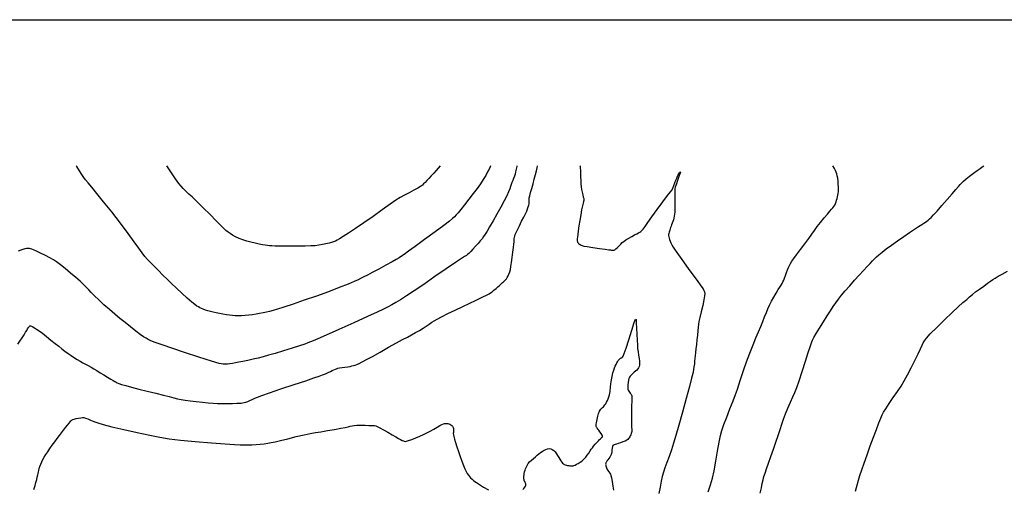
# Model space of a CAD drawing. Extents: x 359666 to 362866, y 1040411 to 1043411.
# Drawn here: x 360260 to 360759, y 1043123 to 1043361 of the extents above; entities that cross this region are included whole.
import ezdxf

# ---------------------------------------------------------------- set-up
doc = ezdxf.new("R2010")
doc.units = 0
doc.header["$MEASUREMENT"] = 0
for name, color, linetype in [('5', 5, 'CONTINUOUS'), ('INDEX', 1, 'CONTINUOUS'), ('INTER', 33, 'CONTINUOUS')]:
    doc.layers.add(name, color=color, linetype=linetype)

msp = doc.modelspace()

# ---------------------------------------------------------------- linework, layer by layer
at = {"layer": '5'}
msp.add_line((359815.91, 1043361.11), (362815.91, 1043361.11), dxfattribs=at)
at = {"layer": 'INDEX', "color": 1, "linetype": 'CONTINUOUS', "elevation": 2420}
for points in [[(360514.66, 1043122.81), (360515.22, 1043123.42), (360515.67, 1043123.99), (360515.99, 1043124.51), (360515.99, 1043124.51), (360516.19, 1043124.98), (360516.27, 1043125.41), (360516.22, 1043125.79), (360516.22, 1043125.79), (360516.07, 1043126.13), (360515.85, 1043126.46), (360515.62, 1043126.82), (360515.62, 1043126.82), (360515.44, 1043127.23), (360515.31, 1043127.7), (360515.22, 1043128.24), (360515.22, 1043128.24), (360515.19, 1043128.83), (360515.22, 1043129.49), (360515.29, 1043130.21), (360515.29, 1043130.21), (360515.41, 1043130.99), (360515.58, 1043131.79), (360515.79, 1043132.59), (360515.79, 1043132.59), (360516.03, 1043133.35), (360516.32, 1043134.07), (360516.63, 1043134.76), (360516.63, 1043134.76), (360517, 1043135.41), (360517.47, 1043136.08), (360518.13, 1043136.83), (360518.13, 1043136.83), (360519.01, 1043137.7), (360520.01, 1043138.61), (360521.02, 1043139.48), (360521.02, 1043139.48), (360521.94, 1043140.23), (360522.8, 1043140.9), (360523.66, 1043141.53), (360523.66, 1043141.53), (360524.55, 1043142.17), (360525.46, 1043142.75), (360526.36, 1043143.21), (360526.36, 1043143.21), (360527.23, 1043143.48), (360528.07, 1043143.56), (360528.87, 1043143.44), (360528.87, 1043143.44), (360529.63, 1043143.13), (360530.35, 1043142.61), (360531.04, 1043141.9), (360531.04, 1043141.9), (360531.69, 1043141.01), (360532.3, 1043140.03), (360532.88, 1043139.06), (360532.88, 1043139.06), (360533.42, 1043138.19), (360533.92, 1043137.43), (360534.38, 1043136.79), (360534.38, 1043136.79), (360534.82, 1043136.26), (360535.25, 1043135.84), (360535.71, 1043135.53), (360535.71, 1043135.53), (360536.21, 1043135.31), (360536.76, 1043135.16), (360537.34, 1043135.06), (360537.34, 1043135.06), (360537.92, 1043134.98), (360538.47, 1043134.91), (360538.97, 1043134.85), (360538.97, 1043134.85), (360539.39, 1043134.82), (360539.77, 1043134.82), (360540.15, 1043134.88), (360540.15, 1043134.88), (360540.6, 1043135.01), (360541.14, 1043135.24), (360541.84, 1043135.61), (360541.84, 1043135.61), (360542.72, 1043136.11), (360543.68, 1043136.7), (360544.58, 1043137.3), (360544.58, 1043137.3), (360545.33, 1043137.87), (360545.99, 1043138.49), (360546.66, 1043139.27), (360546.66, 1043139.27), (360547.38, 1043140.26), (360548.13, 1043141.35), (360548.81, 1043142.39), (360548.81, 1043142.39), (360549.39, 1043143.26), (360549.95, 1043144.04), (360550.59, 1043144.84), (360550.59, 1043144.84), (360551.38, 1043145.76), (360552.24, 1043146.7), (360553.02, 1043147.53), (360553.02, 1043147.53), (360553.61, 1043148.16), (360554.05, 1043148.6), (360554.37, 1043148.94), (360554.37, 1043148.94), (360554.64, 1043149.22), (360554.85, 1043149.45), (360555, 1043149.64), (360555, 1043149.64), (360555.09, 1043149.79), (360555.06, 1043150.03), (360554.82, 1043150.48), (360554.82, 1043150.48), (360554.34, 1043151.21), (360553.74, 1043152.09), (360553.17, 1043152.9), (360553.17, 1043152.9), (360552.72, 1043153.52), (360552.41, 1043153.94), (360552.18, 1043154.25), (360552.18, 1043154.25), (360552, 1043154.51), (360551.89, 1043154.81), (360551.86, 1043155.26), (360551.86, 1043155.26), (360551.91, 1043155.9), (360552.03, 1043156.7), (360552.17, 1043157.56), (360552.17, 1043157.56), (360552.32, 1043158.4), (360552.47, 1043159.22), (360552.64, 1043159.99), (360552.64, 1043159.99), (360552.84, 1043160.72), (360553.07, 1043161.4), (360553.33, 1043162.03), (360553.33, 1043162.03), (360553.63, 1043162.61), (360553.95, 1043163.13), (360554.31, 1043163.61), (360554.31, 1043163.61), (360554.7, 1043164.05), (360555.1, 1043164.45), (360555.5, 1043164.85), (360555.5, 1043164.85), (360555.88, 1043165.27), (360556.26, 1043165.75), (360556.68, 1043166.37), (360556.68, 1043166.37), (360557.13, 1043167.14), (360557.59, 1043168.02), (360558, 1043168.91), (360558, 1043168.91), (360558.34, 1043169.79), (360558.62, 1043170.91), (360558.9, 1043172.56), (360558.9, 1043172.56), (360559.21, 1043174.92), (360559.55, 1043177.6), (360559.93, 1043180.09), (360559.93, 1043180.09), (360560.33, 1043182), (360560.74, 1043183.41), (360561.16, 1043184.5), (360561.16, 1043184.5), (360561.56, 1043185.45), (360561.95, 1043186.29), (360562.32, 1043187.02), (360562.32, 1043187.02), (360562.68, 1043187.66), (360563.03, 1043188.21), (360563.36, 1043188.66), (360563.36, 1043188.66), (360563.68, 1043189.02), (360563.98, 1043189.29), (360564.27, 1043189.46), (360564.27, 1043189.46), (360564.55, 1043189.56), (360564.83, 1043189.67), (360565.13, 1043189.9), (360565.13, 1043189.9), (360565.5, 1043190.44), (360566.07, 1043191.78), (360567.01, 1043194.5), (360567.01, 1043194.5), (360568.39, 1043198.82), (360569.91, 1043203.64), (360571.15, 1043207.49), (360571.15, 1043207.49), (360571.82, 1043209.25), (360572.08, 1043209.06), (360572.16, 1043207.37), (360572.16, 1043207.37), (360572.27, 1043204.68), (360572.43, 1043201.55), (360572.6, 1043198.6), (360572.6, 1043198.6), (360572.74, 1043196.27), (360572.89, 1043194.42), (360573.09, 1043192.74), (360573.09, 1043192.74), (360573.36, 1043191.02), (360573.63, 1043189.34), (360573.83, 1043187.89), (360573.83, 1043187.89), (360573.89, 1043186.78), (360573.82, 1043185.95), (360573.62, 1043185.27), (360573.62, 1043185.27), (360573.32, 1043184.62), (360572.91, 1043184.01), (360572.4, 1043183.41), (360572.4, 1043183.41), (360571.79, 1043182.83), (360571.15, 1043182.28), (360570.51, 1043181.74), (360570.51, 1043181.74), (360569.95, 1043181.23), (360569.45, 1043180.72), (360569.03, 1043180.24), (360569.03, 1043180.24), (360568.69, 1043179.74), (360568.41, 1043179.15), (360568.19, 1043178.31), (360568.19, 1043178.31), (360568.02, 1043177.19), (360567.9, 1043175.96), (360567.85, 1043174.88), (360567.85, 1043174.88), (360567.86, 1043174.13), (360567.96, 1043173.61), (360568.16, 1043173.18), (360568.16, 1043173.18), (360568.47, 1043172.69), (360568.82, 1043172.19), (360569.16, 1043171.73), (360569.16, 1043171.73), (360569.43, 1043171.35), (360569.63, 1043171.04), (360569.78, 1043170.76), (360569.78, 1043170.76), (360569.9, 1043170.45), (360569.97, 1043169.93), (360569.97, 1043169), (360569.97, 1043169), (360569.9, 1043167.5), (360569.8, 1043165.42), (360569.73, 1043162.84), (360569.73, 1043162.84), (360569.74, 1043159.88), (360569.79, 1043156.96), (360569.85, 1043154.57), (360569.85, 1043154.57), (360569.89, 1043153.09), (360569.87, 1043152.27), (360569.78, 1043151.74), (360569.78, 1043151.74), (360569.6, 1043151.2), (360569.36, 1043150.63), (360569.1, 1043150.07), (360569.1, 1043150.07), (360568.85, 1043149.55), (360568.58, 1043149.08), (360568.27, 1043148.65), (360568.27, 1043148.65), (360567.88, 1043148.24), (360567.33, 1043147.84), (360566.52, 1043147.42), (360566.52, 1043147.42), (360565.42, 1043146.97), (360564.18, 1043146.54), (360563.03, 1043146.17), (360563.03, 1043146.17), (360562.14, 1043145.89), (360561.49, 1043145.69), (360560.99, 1043145.54), (360560.99, 1043145.54), (360560.6, 1043145.4), (360560.29, 1043145.14), (360560.07, 1043144.64), (360560.07, 1043144.64), (360559.93, 1043143.83), (360559.83, 1043142.86), (360559.75, 1043141.93), (360559.75, 1043141.93), (360559.64, 1043141.18), (360559.47, 1043140.57), (360559.19, 1043139.96), (360559.19, 1043139.96), (360558.77, 1043139.28), (360558.29, 1043138.59), (360557.84, 1043137.97), (360557.84, 1043137.97), (360557.48, 1043137.49), (360557.22, 1043137.13), (360557.02, 1043136.83), (360557.02, 1043136.83), (360556.86, 1043136.56), (360556.75, 1043136.29), (360556.69, 1043136), (360556.69, 1043136), (360556.67, 1043135.67), (360556.69, 1043135.29), (360556.75, 1043134.87), (360556.75, 1043134.87), (360556.86, 1043134.41), (360557.04, 1043133.88), (360557.34, 1043133.27), (360557.34, 1043133.27), (360557.78, 1043132.55), (360558.29, 1043131.82), (360558.75, 1043131.17), (360558.75, 1043131.17), (360559.09, 1043130.62), (360559.37, 1043129.91), (360559.64, 1043128.71), (360559.64, 1043128.71), (360559.96, 1043126.82), (360560.29, 1043124.58), (360560.58, 1043122.47)], [(360266.77, 1043122.86), (360267.38, 1043124.81), (360267.84, 1043126.44), (360267.84, 1043126.44), (360268.22, 1043127.88), (360268.52, 1043129.15), (360268.74, 1043130.2), (360268.74, 1043130.2), (360268.91, 1043131.03), (360269.06, 1043131.76), (360269.23, 1043132.54), (360269.23, 1043132.54), (360269.49, 1043133.5), (360269.82, 1043134.59), (360270.23, 1043135.73), (360270.23, 1043135.73), (360270.73, 1043136.85), (360271.33, 1043137.99), (360272.04, 1043139.2), (360272.04, 1043139.2), (360272.87, 1043140.53), (360273.83, 1043141.98), (360274.92, 1043143.57), (360274.92, 1043143.57), (360276.12, 1043145.27), (360277.37, 1043147), (360278.59, 1043148.66), (360278.59, 1043148.66), (360279.72, 1043150.2), (360280.78, 1043151.63), (360281.82, 1043153), (360281.82, 1043153), (360282.85, 1043154.34), (360283.81, 1043155.55), (360284.6, 1043156.53), (360284.6, 1043156.53), (360285.17, 1043157.2), (360285.56, 1043157.62), (360285.86, 1043157.9), (360285.86, 1043157.9), (360286.14, 1043158.12), (360286.55, 1043158.32), (360287.22, 1043158.54), (360287.22, 1043158.54), (360288.22, 1043158.8), (360289.4, 1043159.05), (360290.5, 1043159.24), (360290.5, 1043159.24), (360291.36, 1043159.33), (360292.11, 1043159.28), (360292.96, 1043159.05), (360292.96, 1043159.05), (360294.07, 1043158.62), (360295.47, 1043158.04), (360297.12, 1043157.37), (360297.12, 1043157.37), (360299.12, 1043156.66), (360301.96, 1043155.8), (360306.27, 1043154.69), (360306.27, 1043154.69), (360312.34, 1043153.28), (360319.21, 1043151.75), (360325.6, 1043150.38), (360325.6, 1043150.38), (360330.69, 1043149.35), (360335.4, 1043148.57), (360341.09, 1043147.89), (360341.09, 1043147.89), (360348.61, 1043147.17), (360356.75, 1043146.49), (360363.8, 1043145.96), (360363.8, 1043145.96), (360368.47, 1043145.64), (360371.31, 1043145.49), (360373.3, 1043145.46), (360373.3, 1043145.46), (360375.26, 1043145.48), (360377.32, 1043145.56), (360379.42, 1043145.69), (360379.42, 1043145.69), (360381.51, 1043145.87), (360383.53, 1043146.09), (360385.38, 1043146.34), (360385.38, 1043146.34), (360387.09, 1043146.6), (360389.06, 1043146.98), (360391.78, 1043147.62), (360391.78, 1043147.62), (360395.55, 1043148.58), (360399.8, 1043149.67), (360403.75, 1043150.63), (360403.75, 1043150.63), (360406.85, 1043151.29), (360409.5, 1043151.74), (360412.31, 1043152.17), (360412.31, 1043152.17), (360415.7, 1043152.72), (360419.27, 1043153.33), (360422.4, 1043153.9), (360422.4, 1043153.9), (360424.63, 1043154.34), (360426.11, 1043154.68), (360427.16, 1043154.94), (360427.16, 1043154.94), (360428.07, 1043155.16), (360429.1, 1043155.33), (360430.53, 1043155.42), (360430.53, 1043155.42), (360432.51, 1043155.44), (360434.68, 1043155.41), (360436.62, 1043155.37), (360436.62, 1043155.37), (360437.97, 1043155.36), (360438.85, 1043155.34), (360439.48, 1043155.29), (360439.48, 1043155.29), (360440.09, 1043155.15), (360440.91, 1043154.82), (360442.19, 1043154.16), (360442.19, 1043154.16), (360444.08, 1043153.12), (360446.28, 1043151.86), (360448.44, 1043150.62), (360448.44, 1043150.62), (360450.23, 1043149.58), (360451.65, 1043148.77), (360452.73, 1043148.17), (360452.73, 1043148.17), (360453.52, 1043147.76), (360454.11, 1043147.5), (360454.59, 1043147.34), (360454.59, 1043147.34), (360455.04, 1043147.25), (360455.69, 1043147.31), (360456.76, 1043147.63), (360456.76, 1043147.63), (360458.4, 1043148.25), (360460.39, 1043149.08), (360462.43, 1043149.96), (360462.43, 1043149.96), (360464.28, 1043150.78), (360466, 1043151.58), (360467.72, 1043152.46), (360467.72, 1043152.46), (360469.5, 1043153.47), (360471.21, 1043154.48), (360472.65, 1043155.32), (360472.65, 1043155.32), (360473.69, 1043155.87), (360474.42, 1043156.17), (360475, 1043156.32), (360475, 1043156.32), (360475.56, 1043156.38), (360476.11, 1043156.36), (360476.67, 1043156.28), (360476.67, 1043156.28), (360477.22, 1043156.12), (360477.75, 1043155.9), (360478.22, 1043155.64), (360478.22, 1043155.64), (360478.64, 1043155.33), (360478.97, 1043155), (360479.24, 1043154.62), (360479.24, 1043154.62), (360479.43, 1043154.21), (360479.56, 1043153.76), (360479.61, 1043153.28), (360479.61, 1043153.28), (360479.59, 1043152.76), (360479.53, 1043152.23), (360479.47, 1043151.72), (360479.47, 1043151.72), (360479.43, 1043151.2), (360479.48, 1043150.56), (360479.65, 1043149.65), (360479.65, 1043149.65), (360480, 1043148.33), (360480.51, 1043146.61), (360481.18, 1043144.5), (360481.18, 1043144.5), (360481.98, 1043142.08), (360482.85, 1043139.55), (360483.72, 1043137.15), (360483.72, 1043137.15), (360484.52, 1043135.09), (360485.26, 1043133.39), (360485.91, 1043132.02), (360485.91, 1043132.02), (360486.51, 1043130.95), (360487.06, 1043130.1), (360487.62, 1043129.38), (360487.62, 1043129.38), (360488.22, 1043128.7), (360488.94, 1043128.01), (360489.89, 1043127.25), (360489.89, 1043127.25), (360491.13, 1043126.36), (360492.75, 1043125.31), (360494.82, 1043124.06), (360494.82, 1043124.06), (360497.33, 1043122.62)]]:
    msp.add_lwpolyline(points, dxfattribs=at)
at = {"layer": 'INTER', "color": 33, "linetype": 'CONTINUOUS'}
for points, elevation in [([(360258.72, 1043196.49), (360259.72, 1043198.02), (360260.81, 1043199.75), (360261.81, 1043201.37), (360261.81, 1043201.37), (360262.58, 1043202.63), (360263.15, 1043203.56), (360263.57, 1043204.27), (360263.57, 1043204.27), (360263.91, 1043204.82), (360264.18, 1043205.25), (360264.39, 1043205.56), (360264.39, 1043205.56), (360264.57, 1043205.75), (360264.77, 1043205.83), (360265.08, 1043205.78), (360265.08, 1043205.78), (360265.57, 1043205.6), (360266.24, 1043205.29), (360267.09, 1043204.82), (360267.09, 1043204.82), (360268.14, 1043204.19), (360269.46, 1043203.3), (360271.13, 1043202.07), (360271.13, 1043202.07), (360273.19, 1043200.45), (360275.42, 1043198.66), (360277.55, 1043196.93), (360277.55, 1043196.93), (360279.38, 1043195.46), (360280.99, 1043194.2), (360282.53, 1043193.04), (360282.53, 1043193.04), (360284.12, 1043191.88), (360285.73, 1043190.74), (360287.3, 1043189.67), (360287.3, 1043189.67), (360288.79, 1043188.72), (360290.22, 1043187.86), (360291.61, 1043187.1), (360291.61, 1043187.1), (360292.99, 1043186.4), (360294.37, 1043185.7), (360295.76, 1043184.95), (360295.76, 1043184.95), (360297.18, 1043184.1), (360298.69, 1043183.15), (360300.38, 1043182.08), (360300.38, 1043182.08), (360302.27, 1043180.94), (360304.16, 1043179.83), (360305.8, 1043178.88), (360305.8, 1043178.88), (360306.99, 1043178.18), (360307.82, 1043177.68), (360308.45, 1043177.31), (360308.45, 1043177.31), (360309.05, 1043176.99), (360309.89, 1043176.65), (360311.26, 1043176.18), (360311.26, 1043176.18), (360313.4, 1043175.53), (360316.32, 1043174.71), (360319.97, 1043173.76), (360319.97, 1043173.76), (360324.23, 1043172.71), (360328.59, 1043171.67), (360332.47, 1043170.73), (360332.47, 1043170.73), (360335.44, 1043169.97), (360337.7, 1043169.37), (360339.59, 1043168.9), (360339.59, 1043168.9), (360341.44, 1043168.51), (360343.5, 1043168.16), (360345.98, 1043167.82), (360345.98, 1043167.82), (360349, 1043167.46), (360352.22, 1043167.11), (360355.22, 1043166.82), (360355.22, 1043166.82), (360357.69, 1043166.6), (360359.88, 1043166.47), (360362.16, 1043166.41), (360362.16, 1043166.41), (360364.77, 1043166.43), (360367.4, 1043166.48), (360369.6, 1043166.55), (360369.6, 1043166.55), (360371.04, 1043166.6), (360371.93, 1043166.67), (360372.61, 1043166.77), (360372.61, 1043166.77), (360373.34, 1043166.95), (360374.2, 1043167.2), (360375.18, 1043167.56), (360375.18, 1043167.56), (360376.29, 1043168.02), (360377.5, 1043168.56), (360378.77, 1043169.13), (360378.77, 1043169.13), (360380.2, 1043169.73), (360382.43, 1043170.57), (360386.24, 1043171.9), (360386.24, 1043171.9), (360392.03, 1043173.84), (360398.67, 1043176.05), (360404.63, 1043178.03), (360404.63, 1043178.03), (360408.76, 1043179.42), (360411.38, 1043180.33), (360413.14, 1043180.99), (360413.14, 1043180.99), (360414.62, 1043181.59), (360415.94, 1043182.15), (360417.09, 1043182.67), (360417.09, 1043182.67), (360418.09, 1043183.13), (360418.94, 1043183.52), (360419.64, 1043183.85), (360419.64, 1043183.85), (360420.22, 1043184.1), (360420.86, 1043184.32), (360421.75, 1043184.52), (360421.75, 1043184.52), (360423.03, 1043184.72), (360424.51, 1043184.93), (360425.93, 1043185.13), (360425.93, 1043185.13), (360427.07, 1043185.31), (360427.99, 1043185.5), (360428.8, 1043185.7), (360428.8, 1043185.7), (360429.6, 1043185.94), (360430.53, 1043186.28), (360431.72, 1043186.79), (360431.72, 1043186.79), (360433.3, 1043187.56), (360435.48, 1043188.7), (360438.48, 1043190.35), (360438.48, 1043190.35), (360442.37, 1043192.55), (360446.62, 1043194.97), (360450.56, 1043197.18), (360450.56, 1043197.18), (360453.68, 1043198.88), (360456.15, 1043200.16), (360458.27, 1043201.28), (360458.27, 1043201.28), (360460.3, 1043202.41), (360462.26, 1043203.55), (360464.08, 1043204.67), (360464.08, 1043204.67), (360465.73, 1043205.74), (360467.2, 1043206.74), (360468.5, 1043207.63), (360468.5, 1043207.63), (360469.69, 1043208.43), (360471.17, 1043209.31), (360473.37, 1043210.47), (360473.37, 1043210.47), (360476.58, 1043212.04), (360480.41, 1043213.85), (360484.3, 1043215.68), (360484.3, 1043215.68), (360487.78, 1043217.32), (360490.71, 1043218.71), (360493.04, 1043219.83), (360493.04, 1043219.83), (360494.75, 1043220.67), (360495.98, 1043221.28), (360496.88, 1043221.74), (360496.88, 1043221.74), (360497.61, 1043222.15), (360498.31, 1043222.59), (360499.1, 1043223.17), (360499.1, 1043223.17), (360500.06, 1043223.96), (360501.08, 1043224.84), (360502.02, 1043225.66), (360502.02, 1043225.66), (360502.77, 1043226.32), (360503.36, 1043226.84), (360503.88, 1043227.3), (360503.88, 1043227.3), (360504.38, 1043227.76), (360504.88, 1043228.22), (360505.38, 1043228.7), (360505.38, 1043228.7), (360505.88, 1043229.19), (360506.36, 1043229.74), (360506.82, 1043230.39), (360506.82, 1043230.39), (360507.25, 1043231.17), (360507.65, 1043232.11), (360508.02, 1043233.19), (360508.02, 1043233.19), (360508.35, 1043234.44), (360508.68, 1043235.99), (360509, 1043238), (360509, 1043238), (360509.34, 1043240.52), (360509.65, 1043243.19), (360509.91, 1043245.57), (360509.91, 1043245.57), (360510.1, 1043247.31), (360510.22, 1043248.5), (360510.3, 1043249.35), (360510.3, 1043249.35), (360510.36, 1043250.04), (360510.44, 1043250.67), (360510.58, 1043251.32), (360510.58, 1043251.32), (360510.81, 1043252.09), (360511.23, 1043253.14), (360511.92, 1043254.62), (360511.92, 1043254.62), (360512.93, 1043256.63), (360514.09, 1043258.88), (360515.19, 1043260.99), (360515.19, 1043260.99), (360516.03, 1043262.7), (360516.66, 1043264.04), (360517.11, 1043265.14), (360517.11, 1043265.14), (360517.46, 1043266.12), (360517.71, 1043266.99), (360517.86, 1043267.76), (360517.86, 1043267.76), (360517.92, 1043268.43), (360517.91, 1043269.02), (360517.89, 1043269.55), (360517.89, 1043269.55), (360517.89, 1043270.07), (360517.97, 1043270.76), (360518.21, 1043271.84), (360518.21, 1043271.84), (360518.64, 1043273.45), (360519.22, 1043275.5), (360519.86, 1043277.82), (360519.86, 1043277.82), (360520.49, 1043280.23), (360521.07, 1043282.52), (360521.55, 1043284.47), (360521.55, 1043284.47), (360521.9, 1043285.99), (360522.09, 1043287.06)], 2422), ([(360511.66, 1043287.06), (360511.6, 1043286.7), (360511.33, 1043285.26), (360511.04, 1043284), (360511.04, 1043284), (360510.74, 1043282.83), (360510.4, 1043281.72), (360510.02, 1043280.65), (360510.02, 1043280.65), (360509.59, 1043279.61), (360509.16, 1043278.6), (360508.77, 1043277.61), (360508.77, 1043277.61), (360508.44, 1043276.59), (360508.04, 1043275.39), (360507.43, 1043273.84), (360507.43, 1043273.84), (360506.49, 1043271.78), (360505.19, 1043269.19), (360503.54, 1043266.08), (360503.54, 1043266.08), (360501.58, 1043262.56), (360499.58, 1043259.03), (360497.82, 1043255.98), (360497.82, 1043255.98), (360496.52, 1043253.79), (360495.57, 1043252.27), (360494.78, 1043251.1), (360494.78, 1043251.1), (360493.99, 1043250.02), (360493.08, 1043248.89), (360492.01, 1043247.62), (360492.01, 1043247.62), (360490.72, 1043246.19), (360489.4, 1043244.74), (360488.24, 1043243.49), (360488.24, 1043243.49), (360487.37, 1043242.6), (360486.7, 1043241.98), (360486.06, 1043241.52), (360486.06, 1043241.52), (360485.19, 1043241), (360483.56, 1043240), (360480.55, 1043238.01), (360480.55, 1043238.01), (360475.81, 1043234.77), (360470.1, 1043230.81), (360464.43, 1043226.89), (360464.43, 1043226.89), (360459.63, 1043223.62), (360455.77, 1043221.06), (360452.72, 1043219.11), (360452.72, 1043219.11), (360450.33, 1043217.64), (360448.31, 1043216.47), (360446.36, 1043215.43), (360446.36, 1043215.43), (360444.08, 1043214.28), (360440.84, 1043212.75), (360435.92, 1043210.51), (360435.92, 1043210.51), (360429.01, 1043207.42), (360421.43, 1043204.06), (360414.89, 1043201.17), (360414.89, 1043201.17), (360410.68, 1043199.3), (360408.33, 1043198.26), (360406.96, 1043197.67), (360406.96, 1043197.67), (360405.73, 1043197.17), (360404.08, 1043196.57), (360401.5, 1043195.72), (360401.5, 1043195.72), (360397.71, 1043194.53), (360393.31, 1043193.17), (360389.13, 1043191.9), (360389.13, 1043191.9), (360385.81, 1043190.91), (360383.1, 1043190.15), (360380.57, 1043189.5), (360380.57, 1043189.5), (360377.9, 1043188.87), (360375.21, 1043188.28), (360372.74, 1043187.76), (360372.74, 1043187.76), (360370.67, 1043187.34), (360368.96, 1043187.02), (360367.49, 1043186.78), (360367.49, 1043186.78), (360366.17, 1043186.59), (360364.97, 1043186.46), (360363.87, 1043186.36), (360363.87, 1043186.36), (360362.71, 1043186.36), (360360.67, 1043186.74), (360356.76, 1043187.87), (360356.76, 1043187.87), (360350.48, 1043189.91), (360343.18, 1043192.37), (360336.67, 1043194.57), (360336.67, 1043194.57), (360332.33, 1043196.01), (360329.78, 1043196.83), (360328.21, 1043197.36), (360328.21, 1043197.36), (360326.94, 1043197.88), (360325.78, 1043198.41), (360324.72, 1043198.96), (360324.72, 1043198.96), (360323.67, 1043199.54), (360322.43, 1043200.31), (360320.75, 1043201.49), (360320.75, 1043201.49), (360318.49, 1043203.19), (360315.84, 1043205.26), (360313.07, 1043207.46), (360313.07, 1043207.46), (360310.39, 1043209.63), (360307.76, 1043211.81), (360305.08, 1043214.11), (360305.08, 1043214.11), (360302.31, 1043216.57), (360299.67, 1043218.99), (360297.45, 1043221.1), (360297.45, 1043221.1), (360295.84, 1043222.74), (360294.6, 1043224.07), (360293.42, 1043225.34), (360293.42, 1043225.34), (360292, 1043226.78), (360290.22, 1043228.46), (360288.02, 1043230.42), (360288.02, 1043230.42), (360285.39, 1043232.63), (360282.66, 1043234.86), (360280.22, 1043236.8), (360280.22, 1043236.8), (360278.33, 1043238.25), (360276.7, 1043239.37), (360274.88, 1043240.41), (360274.88, 1043240.41), (360272.6, 1043241.56), (360270.18, 1043242.71), (360268.08, 1043243.68), (360268.08, 1043243.68), (360266.65, 1043244.33), (360265.75, 1043244.71), (360265.1, 1043244.92), (360265.1, 1043244.92), (360264.48, 1043245.04), (360263.81, 1043245.08), (360263.08, 1043245.04), (360263.08, 1043245.04), (360262.24, 1043244.9), (360261.26, 1043244.64), (360260.11, 1043244.26), (360260.11, 1043244.26), (360258.76, 1043243.73)], 2424), ([(360498.33, 1043287.06), (360498.09, 1043286.46), (360497.57, 1043285.33), (360497.57, 1043285.33), (360496.84, 1043283.88), (360495.86, 1043282.11), (360494.65, 1043280.11), (360494.65, 1043280.11), (360493.2, 1043277.93), (360491.48, 1043275.54), (360489.51, 1043272.92), (360487.3, 1043270.07), (360485.11, 1043267.29), (360483.22, 1043264.93), (360483.22, 1043264.93), (360481.84, 1043263.24), (360480.84, 1043262.08), (360480.01, 1043261.2), (360480.01, 1043261.2), (360479.09, 1043260.32), (360477.52, 1043259.01), (360474.64, 1043256.8), (360474.64, 1043256.8), (360470.15, 1043253.45), (360464.91, 1043249.6), (360460.13, 1043246.11), (360460.13, 1043246.11), (360456.73, 1043243.66), (360454.53, 1043242.1), (360453.08, 1043241.1), (360453.08, 1043241.1), (360451.91, 1043240.32), (360450.52, 1043239.47), (360448.4, 1043238.28), (360448.4, 1043238.28), (360445.24, 1043236.58), (360441.62, 1043234.64), (360438.3, 1043232.89), (360438.3, 1043232.89), (360435.86, 1043231.6), (360434.13, 1043230.69), (360432.71, 1043229.96), (360432.71, 1043229.96), (360431.2, 1043229.21), (360429.14, 1043228.27), (360426.04, 1043226.98), (360426.04, 1043226.98), (360421.59, 1043225.22), (360416.1, 1043223.14), (360410.03, 1043220.94), (360410.03, 1043220.94), (360403.87, 1043218.79), (360398.17, 1043216.88), (360393.5, 1043215.36), (360393.5, 1043215.36), (360390.24, 1043214.32), (360388.02, 1043213.66), (360386.31, 1043213.2), (360386.31, 1043213.2), (360384.65, 1043212.8), (360382.95, 1043212.42), (360381.2, 1043212.06), (360381.2, 1043212.06), (360379.41, 1043211.73), (360377.57, 1043211.44), (360375.71, 1043211.22), (360375.71, 1043211.22), (360373.83, 1043211.07), (360372.02, 1043210.98), (360370.35, 1043210.95), (360370.35, 1043210.95), (360368.89, 1043210.97), (360367.5, 1043211.04), (360366.03, 1043211.19), (360366.03, 1043211.19), (360364.39, 1043211.43), (360362.63, 1043211.72), (360360.88, 1043212.06), (360360.88, 1043212.06), (360359.23, 1043212.4), (360357.69, 1043212.74), (360356.26, 1043213.09), (360356.26, 1043213.09), (360354.94, 1043213.46), (360353.73, 1043213.84), (360352.65, 1043214.22), (360352.65, 1043214.22), (360351.72, 1043214.61), (360350.9, 1043215.01), (360350.16, 1043215.41), (360350.16, 1043215.41), (360349.43, 1043215.86), (360348.43, 1043216.6), (360346.87, 1043217.91), (360346.87, 1043217.91), (360344.55, 1043219.95), (360341.79, 1043222.44), (360339.02, 1043225.01), (360339.02, 1043225.01), (360336.54, 1043227.33), (360334.3, 1043229.48), (360332.11, 1043231.63), (360332.11, 1043231.63), (360329.88, 1043233.86), (360327.72, 1043236.04), (360325.84, 1043237.96), (360325.84, 1043237.96), (360324.33, 1043239.53), (360323.02, 1043241.01), (360321.64, 1043242.8), (360319.92, 1043245.23), (360317.65, 1043248.5), (360314.57, 1043252.76), (360314.57, 1043252.76), (360310.62, 1043258), (360306.27, 1043263.6), (360302.14, 1043268.81), (360302.14, 1043268.81), (360298.76, 1043272.99), (360296.16, 1043276.14), (360294.29, 1043278.38), (360294.29, 1043278.38), (360293.03, 1043279.9), (360292.1, 1043281.12), (360291.13, 1043282.52), (360291.13, 1043282.52), (360289.88, 1043284.46), (360288.48, 1043286.69), (360288.26, 1043287.06)], 2426), ([(360472.78, 1043287.06), (360472.7, 1043286.95), (360471.8, 1043285.82), (360470.74, 1043284.58), (360470.74, 1043284.58), (360469.52, 1043283.24), (360468.23, 1043281.88), (360467.01, 1043280.62), (360467.01, 1043280.62), (360465.97, 1043279.52), (360465.11, 1043278.6), (360464.39, 1043277.84), (360464.39, 1043277.84), (360463.73, 1043277.2), (360462.87, 1043276.55), (360461.52, 1043275.73), (360461.52, 1043275.73), (360459.48, 1043274.63), (360457.05, 1043273.38), (360454.65, 1043272.12), (360454.65, 1043272.12), (360452.54, 1043270.95), (360450.31, 1043269.56), (360447.38, 1043267.56), (360447.38, 1043267.56), (360443.38, 1043264.7), (360438.72, 1043261.36), (360434.02, 1043258.05), (360434.02, 1043258.05), (360429.8, 1043255.19), (360426.27, 1043252.89), (360423.56, 1043251.17), (360423.56, 1043251.17), (360421.72, 1043250.02), (360420.52, 1043249.3), (360419.62, 1043248.81), (360419.62, 1043248.81), (360418.74, 1043248.42), (360417.72, 1043248.06), (360416.44, 1043247.71), (360416.44, 1043247.71), (360414.84, 1043247.36), (360413.04, 1043247.02), (360411.2, 1043246.72), (360411.2, 1043246.72), (360409.4, 1043246.5), (360407.24, 1043246.35), (360404.24, 1043246.27), (360400.17, 1043246.25), (360395.71, 1043246.26), (360391.79, 1043246.3), (360391.79, 1043246.3), (360389.12, 1043246.33), (360387.46, 1043246.36), (360386.3, 1043246.42), (360386.3, 1043246.42), (360385.25, 1043246.52), (360384.08, 1043246.68), (360382.67, 1043246.94), (360382.67, 1043246.94), (360380.92, 1043247.31), (360378.91, 1043247.78), (360376.8, 1043248.3), (360376.8, 1043248.3), (360374.71, 1043248.87), (360372.7, 1043249.5), (360370.8, 1043250.22), (360370.8, 1043250.22), (360369.07, 1043251.03), (360367.56, 1043251.87), (360366.31, 1043252.62), (360366.31, 1043252.62), (360365.28, 1043253.29), (360364.08, 1043254.28), (360362.19, 1043256.08), (360362.19, 1043256.08), (360359.33, 1043258.97), (360355.97, 1043262.4), (360352.83, 1043265.59), (360352.83, 1043265.59), (360350.41, 1043267.96), (360348.56, 1043269.7), (360346.96, 1043271.19), (360346.96, 1043271.19), (360345.36, 1043272.7), (360343.83, 1043274.19), (360342.5, 1043275.51), (360342.5, 1043275.51), (360341.43, 1043276.65), (360340.29, 1043278.07), (360338.66, 1043280.38), (360338.66, 1043280.38), (360336.29, 1043283.93), (360334.23, 1043287.06)], 2428), ([(360543.65, 1043287.06), (360543.67, 1043286.83), (360543.67, 1043286.83), (360543.86, 1043283.84), (360543.98, 1043281.44), (360544.06, 1043279.48), (360544.06, 1043279.48), (360544.16, 1043277.83), (360544.29, 1043276.38), (360544.49, 1043274.99), (360544.49, 1043274.99), (360544.77, 1043273.57), (360545.08, 1043272.25), (360545.35, 1043271.15), (360545.35, 1043271.15), (360545.53, 1043270.38), (360545.61, 1043269.85), (360545.59, 1043269.41), (360545.59, 1043269.41), (360545.46, 1043268.89), (360545.23, 1043268.08), (360544.9, 1043266.73), (360544.9, 1043266.73), (360544.48, 1043264.68), (360544.03, 1043262.13), (360543.57, 1043259.34), (360543.57, 1043259.34), (360543.15, 1043256.59), (360542.79, 1043254.11), (360542.52, 1043252.15), (360542.52, 1043252.15), (360542.35, 1043250.86), (360542.26, 1043250.09), (360542.22, 1043249.61), (360542.22, 1043249.61), (360542.21, 1043249.22), (360542.24, 1043248.88), (360542.32, 1043248.56), (360542.32, 1043248.56), (360542.46, 1043248.25), (360542.67, 1043247.94), (360542.96, 1043247.63), (360542.96, 1043247.63), (360543.33, 1043247.32), (360543.75, 1043247.03), (360544.19, 1043246.77), (360544.19, 1043246.77), (360544.68, 1043246.56), (360545.6, 1043246.32), (360547.38, 1043246.01), (360547.38, 1043246.01), (360550.24, 1043245.57), (360553.54, 1043245.1), (360556.42, 1043244.7), (360556.42, 1043244.7), (360558.22, 1043244.45), (360559.16, 1043244.33), (360559.65, 1043244.28), (360559.65, 1043244.28), (360560.03, 1043244.26), (360560.38, 1043244.25), (360560.69, 1043244.26), (360560.69, 1043244.26), (360560.99, 1043244.3), (360561.35, 1043244.46), (360561.87, 1043244.87), (360561.87, 1043244.87), (360562.6, 1043245.57), (360563.46, 1043246.44), (360564.32, 1043247.31), (360564.32, 1043247.31), (360565.09, 1043248.04), (360565.91, 1043248.69), (360566.96, 1043249.41), (360566.96, 1043249.41), (360568.37, 1043250.25), (360569.92, 1043251.14), (360571.37, 1043251.93), (360571.37, 1043251.93), (360572.49, 1043252.54), (360573.31, 1043252.99), (360573.94, 1043253.33), (360573.94, 1043253.33), (360574.47, 1043253.65), (360575.02, 1043254.12), (360575.72, 1043254.93), (360575.72, 1043254.93), (360576.7, 1043256.27), (360578.13, 1043258.3), (360580.17, 1043261.17), (360580.17, 1043261.17), (360582.86, 1043264.89), (360585.72, 1043268.76), (360588.1, 1043271.94), (360588.1, 1043271.94), (360589.57, 1043273.85), (360590.34, 1043274.89), (360590.79, 1043275.75), (360590.79, 1043275.75), (360591.26, 1043276.94), (360591.76, 1043278.34), (360592.26, 1043279.7), (360592.26, 1043279.7), (360592.72, 1043280.82), (360593.14, 1043281.69), (360593.52, 1043282.4), (360593.52, 1043282.4), (360593.85, 1043282.97), (360594.14, 1043283.44), (360594.37, 1043283.79), (360594.37, 1043283.79), (360594.53, 1043283.98), (360594.57, 1043283.86), (360594.41, 1043283.26), (360594.41, 1043283.26), (360594.02, 1043282.08), (360593.49, 1043280.57), (360592.96, 1043279.09), (360592.96, 1043279.09), (360592.54, 1043277.9), (360592.23, 1043276.99), (360592, 1043276.23), (360592, 1043276.23), (360591.82, 1043275.51), (360591.71, 1043274.58), (360591.67, 1043273.17), (360591.67, 1043273.17), (360591.7, 1043271.12), (360591.77, 1043268.78), (360591.82, 1043266.57), (360591.82, 1043266.57), (360591.81, 1043264.84), (360591.74, 1043263.52), (360591.61, 1043262.43), (360591.61, 1043262.43), (360591.45, 1043261.42), (360591.24, 1043260.46), (360591, 1043259.55), (360591, 1043259.55), (360590.72, 1043258.69), (360590.42, 1043257.88), (360590.12, 1043257.11), (360590.12, 1043257.11), (360589.84, 1043256.38), (360589.59, 1043255.69), (360589.36, 1043255.03), (360589.36, 1043255.03), (360589.15, 1043254.41), (360588.97, 1043253.82), (360588.82, 1043253.27), (360588.82, 1043253.27), (360588.69, 1043252.75), (360588.61, 1043252.23), (360588.59, 1043251.68), (360588.59, 1043251.68), (360588.66, 1043251.06), (360588.81, 1043250.37), (360589.05, 1043249.62), (360589.05, 1043249.62), (360589.37, 1043248.79), (360589.78, 1043247.89), (360590.28, 1043246.93), (360590.28, 1043246.93), (360590.91, 1043245.83), (360591.92, 1043244.26), (360593.6, 1043241.84), (360593.6, 1043241.84), (360596.08, 1043238.38), (360598.91, 1043234.47), (360601.49, 1043230.94), (360601.49, 1043230.94), (360603.35, 1043228.4), (360604.58, 1043226.71), (360605.41, 1043225.54), (360605.41, 1043225.54), (360606.05, 1043224.61), (360606.53, 1043223.79), (360606.83, 1043223.03), (360606.83, 1043223.03), (360606.96, 1043222.2), (360606.87, 1043221), (360606.51, 1043219.06), (360606.51, 1043219.06), (360605.88, 1043216.21), (360605.11, 1043212.98), (360604.43, 1043210.11), (360604.43, 1043210.11), (360603.96, 1043208.11), (360603.68, 1043206.65), (360603.51, 1043205.2), (360603.51, 1043205.2), (360603.36, 1043203.34), (360603.19, 1043201.15), (360602.98, 1043198.8), (360602.98, 1043198.8), (360602.7, 1043196.46), (360602.4, 1043194.25), (360602.16, 1043192.3), (360602.16, 1043192.3), (360602.01, 1043190.67), (360601.91, 1043189.26), (360601.8, 1043187.91), (360601.8, 1043187.91), (360601.64, 1043186.5), (360601.41, 1043185.01), (360601.15, 1043183.46), (360601.15, 1043183.46), (360600.83, 1043181.75), (360600.26, 1043179.23), (360599.22, 1043175.14), (360599.22, 1043175.14), (360597.57, 1043169.06), (360595.62, 1043162.01), (360593.75, 1043155.39), (360593.75, 1043155.39), (360592.28, 1043150.24), (360591.09, 1043146.28), (360590, 1043142.91), (360590, 1043142.91), (360588.85, 1043139.64), (360587.72, 1043136.55), (360586.73, 1043133.84), (360586.73, 1043133.84), (360585.97, 1043131.6), (360585.38, 1043129.49), (360584.84, 1043127.06), (360584.84, 1043127.06), (360584.27, 1043124.02), (360583.71, 1043120.76)], 2422), ([(360608.6, 1043121.68), (360609.8, 1043125.19), (360610.79, 1043128.51), (360611.68, 1043132.35), (360611.68, 1043132.35), (360612.58, 1043137.19), (360613.45, 1043142.36), (360614.22, 1043146.91), (360614.22, 1043146.91), (360614.87, 1043150.21), (360615.58, 1043152.85), (360616.59, 1043155.75), (360616.59, 1043155.75), (360618.03, 1043159.55), (360619.68, 1043163.8), (360621.25, 1043167.81), (360621.25, 1043167.81), (360622.51, 1043171.06), (360623.47, 1043173.67), (360624.25, 1043175.93), (360624.25, 1043175.93), (360624.95, 1043178.14), (360625.73, 1043180.62), (360626.76, 1043183.73), (360626.76, 1043183.73), (360628.15, 1043187.65), (360629.75, 1043191.97), (360631.38, 1043196.14), (360631.38, 1043196.14), (360632.85, 1043199.71), (360634.16, 1043202.77), (360635.31, 1043205.5), (360635.31, 1043205.5), (360636.35, 1043208.04), (360637.28, 1043210.41), (360638.14, 1043212.57), (360638.14, 1043212.57), (360638.96, 1043214.52), (360639.82, 1043216.38), (360640.8, 1043218.3), (360640.8, 1043218.3), (360641.95, 1043220.38), (360643.15, 1043222.44), (360644.21, 1043224.21), (360644.21, 1043224.21), (360645.02, 1043225.54), (360645.61, 1043226.51), (360646.09, 1043227.31), (360646.09, 1043227.31), (360646.52, 1043228.1), (360646.95, 1043229), (360647.4, 1043230.08), (360647.4, 1043230.08), (360647.88, 1043231.4), (360648.38, 1043232.83), (360648.88, 1043234.21), (360648.88, 1043234.21), (360649.37, 1043235.41), (360649.86, 1043236.47), (360650.41, 1043237.48), (360650.41, 1043237.48), (360651.06, 1043238.57), (360652, 1043239.95), (360653.42, 1043241.88), (360653.42, 1043241.88), (360655.43, 1043244.49), (360657.68, 1043247.42), (360659.74, 1043250.16), (360659.74, 1043250.16), (360661.29, 1043252.36), (360662.57, 1043254.24), (360663.94, 1043256.15), (360663.94, 1043256.15), (360665.66, 1043258.32), (360667.51, 1043260.55), (360669.18, 1043262.5), (360669.18, 1043262.5), (360670.41, 1043263.94), (360671.26, 1043264.95), (360671.88, 1043265.72), (360671.88, 1043265.72), (360672.38, 1043266.4), (360672.8, 1043267.08), (360673.16, 1043267.83), (360673.16, 1043267.83), (360673.49, 1043268.68), (360673.78, 1043269.59), (360674.03, 1043270.5), (360674.03, 1043270.5), (360674.26, 1043271.35), (360674.44, 1043272.17), (360674.58, 1043273), (360674.58, 1043273), (360674.67, 1043273.9), (360674.71, 1043274.92), (360674.69, 1043276.16), (360674.69, 1043276.16), (360674.62, 1043277.64), (360674.5, 1043279.21), (360674.33, 1043280.68), (360674.33, 1043280.68), (360674.13, 1043281.9), (360673.89, 1043282.91), (360673.6, 1043283.81), (360673.6, 1043283.81), (360673.25, 1043284.69), (360672.72, 1043285.71), (360671.88, 1043287.04), (360671.88, 1043287.04), (360671.87, 1043287.06)], 2424), ([(360635.08, 1043120.94), (360635.63, 1043123.7), (360636.1, 1043125.93), (360636.53, 1043127.77), (360636.53, 1043127.77), (360636.95, 1043129.43), (360637.47, 1043131.2), (360638.21, 1043133.41), (360638.21, 1043133.41), (360639.24, 1043136.28), (360640.46, 1043139.65), (360641.75, 1043143.25), (360641.75, 1043143.25), (360642.98, 1043146.84), (360644.12, 1043150.25), (360645.13, 1043153.34), (360645.13, 1043153.34), (360646.02, 1043156.04), (360646.89, 1043158.55), (360647.89, 1043161.18), (360647.89, 1043161.18), (360649.11, 1043164.09), (360650.42, 1043167.07), (360651.63, 1043169.78), (360651.63, 1043169.78), (360652.62, 1043172.06), (360653.59, 1043174.51), (360654.78, 1043177.89), (360654.78, 1043177.89), (360656.33, 1043182.64), (360657.99, 1043187.86), (360659.41, 1043192.34), (360659.41, 1043192.34), (360660.32, 1043195.18), (360660.84, 1043196.74), (360661.2, 1043197.69), (360661.2, 1043197.69), (360661.62, 1043198.65), (360662.3, 1043199.97), (360663.42, 1043201.93), (360663.42, 1043201.93), (360665.08, 1043204.69), (360667.05, 1043207.87), (360668.98, 1043210.94), (360668.98, 1043210.94), (360670.64, 1043213.5), (360672.06, 1043215.64), (360673.4, 1043217.55), (360673.4, 1043217.55), (360674.77, 1043219.41), (360676.31, 1043221.39), (360678.17, 1043223.63), (360678.17, 1043223.63), (360680.41, 1043226.21), (360682.86, 1043228.95), (360685.26, 1043231.6), (360685.26, 1043231.6), (360687.41, 1043233.94), (360689.24, 1043235.93), (360690.75, 1043237.53), (360690.75, 1043237.53), (360691.94, 1043238.77), (360692.97, 1043239.79), (360694.02, 1043240.77), (360694.02, 1043240.77), (360695.25, 1043241.87), (360696.84, 1043243.21), (360698.94, 1043244.85), (360698.94, 1043244.85), (360701.62, 1043246.84), (360704.67, 1043249.02), (360707.79, 1043251.18), (360710.71, 1043253.16), (360713.28, 1043254.87), (360715.37, 1043256.23), (360715.37, 1043256.23), (360716.9, 1043257.23), (360717.99, 1043257.94), (360718.81, 1043258.48), (360718.81, 1043258.48), (360719.51, 1043258.96), (360720.18, 1043259.45), (360720.9, 1043260.05), (360720.9, 1043260.05), (360721.76, 1043260.85), (360722.97, 1043262.1), (360724.73, 1043264.05), (360724.73, 1043264.05), (360727.17, 1043266.81), (360729.88, 1043269.93), (360732.35, 1043272.8), (360732.35, 1043272.8), (360734.19, 1043274.95), (360735.49, 1043276.46), (360736.42, 1043277.54), (360736.42, 1043277.54), (360737.21, 1043278.4), (360738.11, 1043279.26), (360739.38, 1043280.33), (360739.38, 1043280.33), (360741.17, 1043281.73), (360743.21, 1043283.26), (360745.09, 1043284.66), (360745.09, 1043284.66), (360746.52, 1043285.7), (360747.55, 1043286.44), (360748.35, 1043287.01), (360748.35, 1043287.01), (360748.43, 1043287.06)], 2426), ([(360683.39, 1043121.93), (360683.9, 1043123.88), (360684.37, 1043125.66), (360684.92, 1043127.58), (360684.92, 1043127.58), (360685.61, 1043129.89), (360686.53, 1043132.75), (360687.73, 1043136.26), (360687.73, 1043136.26), (360689.22, 1043140.44), (360690.86, 1043144.96), (360692.51, 1043149.38), (360692.51, 1043149.38), (360693.99, 1043153.32), (360695.24, 1043156.58), (360696.2, 1043159.05), (360696.2, 1043159.05), (360696.87, 1043160.71), (360697.58, 1043162.09), (360698.67, 1043163.84), (360698.67, 1043163.84), (360700.41, 1043166.42), (360702.52, 1043169.51), (360704.63, 1043172.59), (360706.44, 1043175.31), (360708.08, 1043177.94), (360709.74, 1043180.93), (360709.74, 1043180.93), (360711.59, 1043184.53), (360713.45, 1043188.33), (360715.06, 1043191.71), (360715.06, 1043191.71), (360716.25, 1043194.22), (360717.09, 1043195.97), (360717.7, 1043197.24), (360717.7, 1043197.24), (360718.28, 1043198.32), (360719.28, 1043199.68), (360721.26, 1043201.84), (360721.26, 1043201.84), (360724.51, 1043205.08), (360728.47, 1043208.9), (360732.32, 1043212.54), (360732.32, 1043212.54), (360735.45, 1043215.44), (360737.85, 1043217.62), (360739.72, 1043219.27), (360739.72, 1043219.27), (360741.23, 1043220.58), (360742.66, 1043221.75), (360744.27, 1043223.01), (360744.27, 1043223.01), (360746.25, 1043224.5), (360748.36, 1043226.05), (360750.27, 1043227.43), (360750.27, 1043227.43), (360751.75, 1043228.48), (360752.97, 1043229.31), (360754.18, 1043230.1), (360754.18, 1043230.1), (360755.64, 1043231), (360757.65, 1043232.13), (360760.47, 1043233.56)], 2428)]:
    msp.add_lwpolyline(points, dxfattribs=dict(at, elevation=elevation))

doc.saveas('drawing.dxf')
